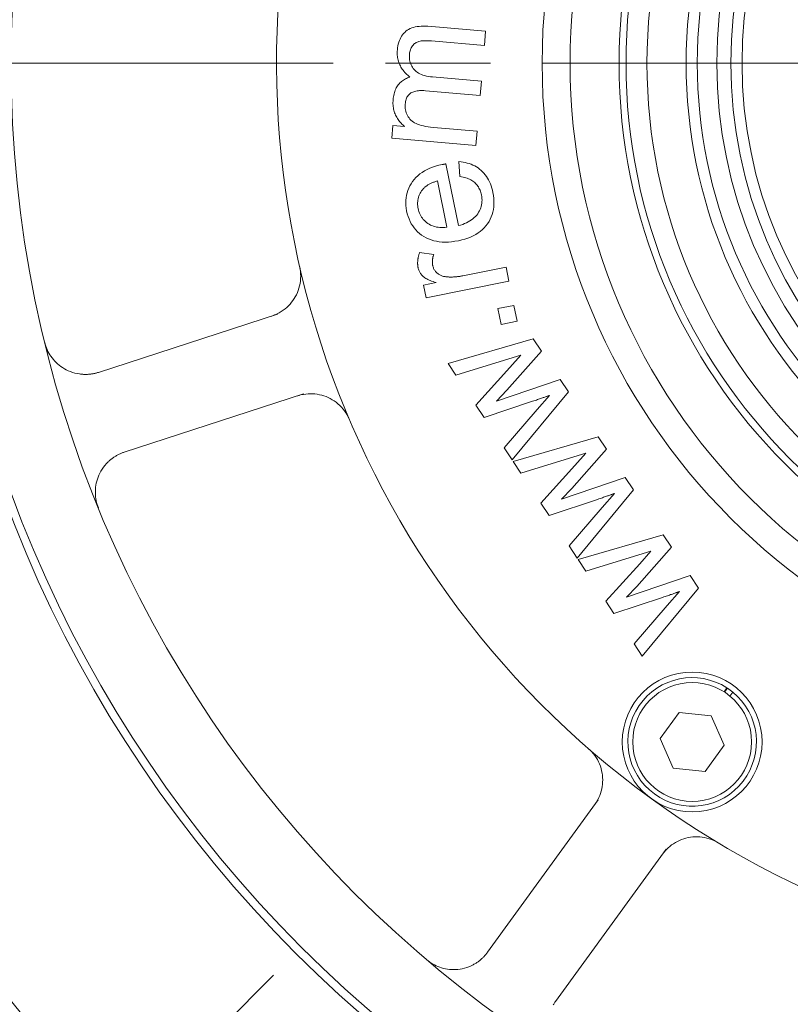
# Model space of a CAD drawing. Units: millimetres. Extents: x 1379 to 2486, y 1112 to 1909.
# Drawn here: x 2130 to 2185, y 1463 to 1533 of the extents above; entities that cross this region are included whole.
import ezdxf

# ---------------------------------------------------------------- set-up
doc = ezdxf.new("R2010")
doc.units = ezdxf.units.MM
doc.linetypes.add('AM_ISO08W050x2', pattern=[9, 6, -0.75, 1.5, -0.75])
doc.linetypes.add('CHAIN', pattern=[0.3543, 0.2362, -0.0295, 0.0591, -0.0295])
for name, color, linetype, lineweight in [('中心標記(ISO)', 1, 'CHAIN', 18), ('中心線(ISO)', 1, 'CHAIN', 18), ('可見邊線(ISO)', 7, 'Continuous', 20), ('標註(ISO)', 7, 'Continuous', 18)]:
    doc.layers.add(name, color=color, linetype=linetype, lineweight=lineweight)
doc.styles.add('CHINA', font='arial.ttf')
doc.dimstyles.new('Standard-1', dxfattribs={"dimscale": 2, "dimtxt": 2, "dimasz": 2.5, "dimexe": 1, "dimexo": 1, "dimgap": 0.3, "dimtad": 1, "dimdec": 3, "dimrnd": 1e-08, "dimdsep": 46, "dimtxsty": 'CHINA', "dimblk": 'Filled-1', "dimcen": 0.09, "dimdle": 10, "dimclrd": 7, "dimclre": 7, "dimclrt": 7, "dimadec": 3, "dimazin": 2, "dimtfac": 0.9, "dimtdec": 4, "dimtmove": 0, "dimatfit": 3, "dimfxl": 0, "dimtolj": 1, "dimlwd": 15, "dimlwe": 15, "dimarcsym": 0})

# ---------------------------------------------------------------- blocks, each defined once
blk = doc.blocks.new('Filled-1')
at = {"color": 0}
for p, q in [((0, 0), (-1, 0.16)), ((-1, 0.16), (-1, -0.16)), ((-1, 0), (0, 0)), ((-1, -0.16), (0, 0))]:
    blk.add_line(p, q, dxfattribs=at)
at = {"color": 0, "flags": 128}
blk.add_lwpolyline([(-1, -0.16), (0, 0), (-1, 0.16), (-1, -0.16)], dxfattribs=at)
at = {"color": 0}
blk.add_solid([(-1, -0.16), (0, 0), (-1, 0.16), (-1, -0.16)], dxfattribs=at)
blk = doc.blocks.new('*D58')
at = {"layer": 'Defpoints', "color": 0, "linetype": 'Continuous'}
for p in [(2107.58, 1551.335), (2318.432, 1509.303)]:
    blk.add_point(p, dxfattribs=at)
at = {"layer": '標註(ISO)', "color": 7, "linetype": 'Continuous', "lineweight": 15}
for p, q in [((2107.58, 1551.335), (2045.55, 1563.701)), ((2313.528, 1510.28), (2112.484, 1550.358))]:
    blk.add_line(p, q, dxfattribs=at)
at = {"layer": '標註(ISO)', "color": 7, "linetype": 'Continuous', "lineweight": 15, "xscale": 5, "yscale": 5, "zscale": 5}
for p, rotation in [((2107.58, 1551.335), 168.7260349317602), ((2318.432, 1509.303), 348.7260349317603)]:
    blk.add_blockref('Filled-1', p, dxfattribs=dict(at, rotation=rotation))
at = {"layer": '標註(ISO)', "color": 7, "linetype": 'Continuous', "lineweight": 18, "insert": (2048.361, 1574.735), "char_height": 10, "attachment_point": 1, "rotation": 348.72603, "style": 'CHINA'}
blk.add_mtext('\\A1;∅215', dxfattribs=at)

msp = doc.modelspace()

# ---------------------------------------------------------------- linework, layer by layer
at = {"layer": '中心標記(ISO)', "color": 7, "linetype": 'AM_ISO08W050x2', "ltscale": 5}
msp.add_line((2332.05361, 1530.31899), (2093.07089, 1530.31899), dxfattribs=at)
at = {"layer": '中心標記(ISO)', "color": 7, "linetype": 'Continuous'}
msp.add_line((2126.20876, 1443.52163), (2147.77552, 1465.08839), dxfattribs=at)
at = {"layer": '中心線(ISO)', "color": 7, "linetype": 'AM_ISO08W050x2', "ltscale": 5}
msp.add_circle((2213.00612, 1530.31899), 107.5, dxfattribs=at)
at = {"layer": '可見邊線(ISO)', "color": 7}
for p, q in [((2158.83095, 1532.95885), (2162.95974, 1532.60645)), ((2162.95974, 1532.60645), (2162.87272, 1531.58692)), ((2162.87272, 1531.58692), (2159.07956, 1531.91067)), ((2159.15991, 1529.3396), (2162.65545, 1529.04125)), ((2162.65545, 1529.04125), (2162.56843, 1528.02172)), ((2162.56843, 1528.02172), (2158.66128, 1528.3552)), ((2156.24085, 1524.95786), (2156.31868, 1525.86974)), ((2156.31868, 1525.86974), (2157.16724, 1525.79731)), ((2159.22815, 1525.72985), (2162.35008, 1525.46339)), ((2162.35008, 1525.46339), (2162.26306, 1524.44386)), ((2162.26306, 1524.44386), (2156.24085, 1524.95786)), ((2161.12613, 1522.21405), (2161.04672, 1523.28083)), ((2160.1197, 1523.11943), (2161.01225, 1518.70265)), ((2160.17862, 1518.59254), (2159.51015, 1521.90046)), ((2158.24029, 1516.79381), (2159.24523, 1516.63379)), ((2161.32232, 1515.11482), (2164.42465, 1515.74175)), ((2164.42465, 1515.74175), (2164.62734, 1514.73878)), ((2158.52045, 1514.44487), (2159.41751, 1514.62615)), ((2158.70299, 1513.54158), (2158.52045, 1514.44487)), ((2164.62734, 1514.73878), (2158.70299, 1513.54158)), ((2163.83855, 1512.77035), (2164.97857, 1513.00072)), ((2164.06893, 1511.63033), (2163.83855, 1512.77035)), ((2164.97857, 1513.00072), (2165.20894, 1511.86071)), ((2135.25512, 1508.21055), (2148.06519, 1512.37279)), ((2165.20894, 1511.86071), (2164.06893, 1511.63033)), ((2160.28233, 1508.8494), (2166.36985, 1510.60567)), ((2166.36985, 1510.60567), (2166.95287, 1509.72638)), ((2165.48204, 1509.43745), (2164.32305, 1509.08076)), ((2166.95287, 1509.72638), (2164.46924, 1506.92813)), ((2164.68837, 1508.5528), (2165.48204, 1509.43745)), ((2160.83374, 1508.01778), (2160.28233, 1508.8494)), ((2164.32305, 1509.08076), (2160.83374, 1508.01778)), ((2162.26318, 1505.86193), (2164.68837, 1508.5528)), ((2163.73579, 1506.15966), (2168.29451, 1507.70295)), ((2168.29451, 1507.70295), (2168.88455, 1506.81306)), ((2149.91929, 1506.66645), (2137.10922, 1502.50421)), ((2164.46924, 1506.92813), (2163.73579, 1506.15966)), ((2168.88455, 1506.81306), (2164.86217, 1501.9422)), ((2166.65333, 1505.55479), (2167.54073, 1506.5626)), ((2162.8462, 1504.98264), (2162.26318, 1505.86193)), ((2166.32693, 1506.13907), (2162.8462, 1504.98264)), ((2164.27915, 1502.82149), (2166.65333, 1505.55479)), ((2164.93241, 1501.83626), (2171.01993, 1503.59253)), ((2171.01993, 1503.59253), (2171.60295, 1502.71324)), ((2164.86217, 1501.9422), (2164.27915, 1502.82149)), ((2170.13212, 1502.42431), (2168.97313, 1502.06762)), ((2171.60295, 1502.71324), (2169.11932, 1499.91499)), ((2169.33845, 1501.53966), (2170.13212, 1502.42431)), ((2165.48382, 1501.00464), (2164.93241, 1501.83626)), ((2168.97313, 1502.06762), (2165.48382, 1501.00464)), ((2166.91326, 1498.84879), (2169.33845, 1501.53966)), ((2168.38587, 1499.14652), (2172.94459, 1500.68981)), ((2172.94459, 1500.68981), (2173.53463, 1499.79992)), ((2169.11932, 1499.91499), (2168.38587, 1499.14652)), ((2173.53463, 1499.79992), (2169.51225, 1494.92906)), ((2171.30341, 1498.54165), (2172.19081, 1499.54946)), ((2167.49628, 1497.9695), (2166.91326, 1498.84879)), ((2170.97701, 1499.12593), (2167.49628, 1497.9695)), ((2168.92924, 1495.80835), (2171.30341, 1498.54165)), ((2169.58249, 1494.82312), (2175.67001, 1496.57939)), ((2175.67001, 1496.57939), (2176.25303, 1495.70009)), ((2169.51225, 1494.92906), (2168.92924, 1495.80835)), ((2173.62321, 1495.05448), (2170.1339, 1493.9915)), ((2174.7822, 1495.41117), (2173.62321, 1495.05448)), ((2176.25303, 1495.70009), (2173.7694, 1492.90185)), ((2173.98853, 1494.52652), (2174.7822, 1495.41117)), ((2170.1339, 1493.9915), (2169.58249, 1494.82312)), ((2171.56334, 1491.83565), (2173.98853, 1494.52652)), ((2173.03595, 1492.13338), (2177.59467, 1493.67667)), ((2177.59467, 1493.67667), (2178.18471, 1492.78678)), ((2173.7694, 1492.90185), (2173.03595, 1492.13338)), ((2178.18471, 1492.78678), (2174.16233, 1487.91592)), ((2175.95349, 1491.52851), (2176.84089, 1492.53632)), ((2172.14636, 1490.95636), (2171.56334, 1491.83565)), ((2175.62709, 1492.11278), (2172.14636, 1490.95636)), ((2173.57932, 1488.79521), (2175.95349, 1491.52851)), ((2174.16233, 1487.91592), (2173.57932, 1488.79521)), ((2180.02207, 1485.36268), (2180.22815, 1485.64633)), ((2180.06149, 1485.33726), (2180.26746, 1485.62075)), ((2180.64884, 1485.34068), (2180.44275, 1485.05703)), ((2175.44225, 1482.01937), (2176.79968, 1483.88772)), ((2176.79968, 1483.88772), (2179.09643, 1483.64632)), ((2179.09643, 1483.64632), (2180.03575, 1481.53657)), ((2176.38157, 1479.90963), (2175.44225, 1482.01937)), ((2180.03575, 1481.53657), (2178.67832, 1479.66823)), ((2178.67832, 1479.66823), (2176.38157, 1479.90963)), ((2163.09926, 1466.732), (2171.01631, 1477.62889)), ((2175.87041, 1474.10218), (2167.95336, 1463.20529))]:
    msp.add_line(p, q, dxfattribs=at)
at = {"layer": '可見邊線(ISO)', "color": 7, "flags": 128}
for points in [[(2156.64565, 1531.27005), (2156.66156, 1531.41573), (2156.68389, 1531.55515), (2156.71264, 1531.68831), (2156.74781, 1531.8152), (2156.7894, 1531.93584), (2156.83742, 1532.05021), (2156.89185, 1532.15832), (2156.9527, 1532.26017), (2157.01997, 1532.35575), (2157.09366, 1532.44508), (2157.17377, 1532.52814), (2157.26031, 1532.60494), (2157.35347, 1532.67492), (2157.45351, 1532.73755), (2157.56039, 1532.79281), (2157.67413, 1532.84071), (2157.79473, 1532.88124), (2157.92219, 1532.91442), (2158.05651, 1532.94023), (2158.19768, 1532.95868), (2158.34571, 1532.96976), (2158.5006, 1532.97349), (2158.66235, 1532.96985), (2158.83095, 1532.95885)], [(2159.07956, 1531.91067), (2158.93274, 1531.92161), (2158.79623, 1531.92847), (2158.67004, 1531.93127), (2158.55417, 1531.93), (2158.44862, 1531.92465), (2158.35338, 1531.91524), (2158.26846, 1531.90176), (2158.19386, 1531.88421), (2158.12584, 1531.86201), (2158.06065, 1531.83458), (2157.99832, 1531.80193), (2157.93882, 1531.76405), (2157.88217, 1531.72094), (2157.82836, 1531.67261), (2157.7774, 1531.61906), (2157.72927, 1531.56028), (2157.68503, 1531.49728), (2157.64569, 1531.43107), (2157.61126, 1531.36165), (2157.58174, 1531.28902), (2157.55713, 1531.21318), (2157.53742, 1531.13413), (2157.52263, 1531.05188), (2157.51274, 1530.96641)], [(2157.54428, 1529.31803), (2157.46314, 1529.38577), (2157.3858, 1529.4547), (2157.31226, 1529.52481), (2157.24252, 1529.5961), (2157.17658, 1529.66857), (2157.11444, 1529.74222), (2157.0561, 1529.81705), (2157.00156, 1529.89307), (2156.95082, 1529.97027), (2156.90388, 1530.04865), (2156.86073, 1530.12821), (2156.82139, 1530.20895), (2156.78585, 1530.29088), (2156.7541, 1530.37398), (2156.72616, 1530.45827), (2156.70202, 1530.54374), (2156.68167, 1530.63039), (2156.66513, 1530.71823), (2156.65239, 1530.80724), (2156.64344, 1530.89744), (2156.63829, 1530.98882), (2156.63695, 1531.08138), (2156.6394, 1531.17512), (2156.64565, 1531.27005)], [(2157.51274, 1530.96641), (2157.5067, 1530.8611), (2157.50677, 1530.75837), (2157.51295, 1530.65822), (2157.52524, 1530.56065), (2157.54365, 1530.46566), (2157.56816, 1530.37325), (2157.59879, 1530.28342), (2157.63552, 1530.19616), (2157.67838, 1530.11149), (2157.72734, 1530.02939), (2157.78241, 1529.94988), (2157.84359, 1529.87294), (2157.91162, 1529.79989), (2157.98722, 1529.73204), (2158.0704, 1529.6694), (2158.16116, 1529.61195), (2158.25949, 1529.55971), (2158.36539, 1529.51266), (2158.47887, 1529.47082), (2158.59993, 1529.43417), (2158.72856, 1529.40273), (2158.86477, 1529.37649), (2159.00855, 1529.35544), (2159.15991, 1529.3396)], [(2156.34136, 1527.70485), (2156.3527, 1527.81486), (2156.36762, 1527.92116), (2156.38612, 1528.02375), (2156.4082, 1528.12261), (2156.43386, 1528.21776), (2156.4631, 1528.3092), (2156.49593, 1528.39692), (2156.53233, 1528.48092), (2156.57232, 1528.5612), (2156.61589, 1528.63777), (2156.66303, 1528.71062), (2156.71376, 1528.77976), (2156.76767, 1528.84517), (2156.82436, 1528.90684), (2156.88384, 1528.96477), (2156.94609, 1529.01897), (2157.01113, 1529.06943), (2157.07894, 1529.11616), (2157.14955, 1529.15914), (2157.22293, 1529.1984), (2157.29909, 1529.23391), (2157.37804, 1529.26569), (2157.45977, 1529.29373), (2157.54428, 1529.31803)], [(2158.66128, 1528.3552), (2158.54954, 1528.36299), (2158.4423, 1528.36689), (2158.33956, 1528.36691), (2158.24132, 1528.36305), (2158.14757, 1528.3553), (2158.05831, 1528.34367), (2157.97356, 1528.32816), (2157.8933, 1528.30877), (2157.81754, 1528.28549), (2157.74627, 1528.25833), (2157.6795, 1528.22728), (2157.61723, 1528.19235), (2157.55937, 1528.15306), (2157.50584, 1528.10893), (2157.45663, 1528.05995), (2157.41175, 1528.00613), (2157.37119, 1527.94747), (2157.33497, 1527.88396), (2157.30307, 1527.81561), (2157.27549, 1527.74242), (2157.25224, 1527.66438), (2157.23332, 1527.5815), (2157.21872, 1527.49378), (2157.20845, 1527.40121)], [(2157.16724, 1525.79731), (2157.09873, 1525.85229), (2157.03286, 1525.9096), (2156.96963, 1525.96926), (2156.90902, 1526.03126), (2156.85106, 1526.09561), (2156.79574, 1526.16231), (2156.74305, 1526.23134), (2156.693, 1526.30272), (2156.64558, 1526.37645), (2156.6008, 1526.45252), (2156.55865, 1526.53093), (2156.51915, 1526.61169), (2156.48291, 1526.69438), (2156.45056, 1526.7786), (2156.42211, 1526.86435), (2156.39755, 1526.95163), (2156.3769, 1527.04043), (2156.36013, 1527.13076), (2156.34727, 1527.22263), (2156.33829, 1527.31601), (2156.33321, 1527.41093), (2156.33203, 1527.50738), (2156.33475, 1527.60535), (2156.34136, 1527.70485)], [(2157.20845, 1527.40121), (2157.20291, 1527.29429), (2157.20468, 1527.18885), (2157.21374, 1527.08487), (2157.23011, 1526.98236), (2157.25378, 1526.88132), (2157.28475, 1526.78175), (2157.32302, 1526.68365), (2157.36859, 1526.58703), (2157.42129, 1526.49397), (2157.48096, 1526.40661), (2157.54759, 1526.32492), (2157.62119, 1526.24893), (2157.70175, 1526.17861), (2157.78927, 1526.11398), (2157.88376, 1526.05504), (2157.98521, 1526.00178), (2158.09644, 1525.95342), (2158.22029, 1525.90916), (2158.35674, 1525.86901), (2158.5058, 1525.83296), (2158.66748, 1525.80103), (2158.84176, 1525.77319), (2159.02865, 1525.74947), (2159.22815, 1525.72985)], [(2161.04672, 1523.28083), (2161.20444, 1523.26648), (2161.35767, 1523.24524), (2161.50639, 1523.21709), (2161.6506, 1523.18205), (2161.79031, 1523.14011), (2161.92551, 1523.09126), (2162.05621, 1523.03552), (2162.18241, 1522.97288), (2162.3041, 1522.90334), (2162.42129, 1522.82691), (2162.53397, 1522.74357), (2162.64215, 1522.65333), (2162.74511, 1522.55641), (2162.84212, 1522.45302), (2162.93318, 1522.34317), (2163.01831, 1522.22684), (2163.0975, 1522.10404), (2163.17074, 1521.97478), (2163.23805, 1521.83905), (2163.2994, 1521.69684), (2163.35482, 1521.54817), (2163.40429, 1521.39303), (2163.44783, 1521.23142), (2163.48542, 1521.06334)], [(2157.31076, 1519.7572), (2157.27712, 1519.95262), (2157.25594, 1520.14434), (2157.24721, 1520.33237), (2157.25094, 1520.5167), (2157.26711, 1520.69733), (2157.29575, 1520.87427), (2157.33684, 1521.04751), (2157.39038, 1521.21705), (2157.45638, 1521.3829), (2157.53483, 1521.54505), (2157.62573, 1521.7035), (2157.72909, 1521.85826), (2157.84428, 1522.00684), (2157.97067, 1522.1468), (2158.10826, 1522.27812), (2158.25705, 1522.40081), (2158.41704, 1522.51487), (2158.58823, 1522.62029), (2158.77062, 1522.71708), (2158.96421, 1522.80524), (2159.16899, 1522.88476), (2159.38499, 1522.95565), (2159.61218, 1523.01791), (2159.85057, 1523.07153)], [(2159.85057, 1523.07153), (2159.858, 1523.07302), (2159.86576, 1523.07456), (2159.87385, 1523.07614), (2159.88227, 1523.07776), (2159.89102, 1523.07942), (2159.90009, 1523.08113), (2159.9095, 1523.08289), (2159.91923, 1523.08469), (2159.9293, 1523.08653), (2159.93969, 1523.08842), (2159.95041, 1523.09035), (2159.96146, 1523.09232), (2159.97284, 1523.09434), (2159.98455, 1523.0964), (2159.99658, 1523.0985), (2160.00895, 1523.10065), (2160.02164, 1523.10285), (2160.03466, 1523.10509), (2160.04801, 1523.10737), (2160.06169, 1523.10969), (2160.0757, 1523.11206), (2160.09004, 1523.11448), (2160.10471, 1523.11693), (2160.1197, 1523.11943)], [(2159.51015, 1521.90046), (2159.44973, 1521.88187), (2159.39076, 1521.86269), (2159.33323, 1521.84292), (2159.27715, 1521.82258), (2159.22252, 1521.80164), (2159.16934, 1521.78012), (2159.1176, 1521.75801), (2159.0673, 1521.73532), (2159.01846, 1521.71204), (2158.97106, 1521.68818), (2158.92511, 1521.66373), (2158.8806, 1521.6387), (2158.83754, 1521.61308), (2158.79594, 1521.58687), (2158.75577, 1521.56008), (2158.71705, 1521.5327), (2158.67978, 1521.50474), (2158.64395, 1521.47619), (2158.60957, 1521.44705), (2158.57664, 1521.41733), (2158.54516, 1521.38703), (2158.51512, 1521.35613), (2158.48653, 1521.32466), (2158.45938, 1521.29259)], [(2162.66311, 1520.89717), (2162.64264, 1520.98801), (2162.61856, 1521.07575), (2162.59088, 1521.16037), (2162.55959, 1521.24187), (2162.52471, 1521.32026), (2162.48622, 1521.39554), (2162.44412, 1521.4677), (2162.39842, 1521.53674), (2162.34912, 1521.60267), (2162.29622, 1521.66549), (2162.23971, 1521.72519), (2162.1796, 1521.78178), (2162.11553, 1521.83523), (2162.04715, 1521.88551), (2161.97446, 1521.93262), (2161.89745, 1521.97656), (2161.81613, 1522.01733), (2161.7305, 1522.05494), (2161.64055, 1522.08938), (2161.54629, 1522.12065), (2161.44772, 1522.14875), (2161.34484, 1522.17369), (2161.23764, 1522.19545), (2161.12613, 1522.21405)], [(2158.45938, 1521.29259), (2158.42029, 1521.24257), (2158.3834, 1521.19196), (2158.34873, 1521.14076), (2158.31628, 1521.08897), (2158.28603, 1521.03659), (2158.258, 1520.98362), (2158.23219, 1520.93007), (2158.20858, 1520.87593), (2158.18719, 1520.82119), (2158.168, 1520.76587), (2158.15104, 1520.70996), (2158.13628, 1520.65347), (2158.12374, 1520.59638), (2158.11341, 1520.53871), (2158.10529, 1520.48044), (2158.09939, 1520.42159), (2158.0957, 1520.36215), (2158.09422, 1520.30213), (2158.09495, 1520.24151), (2158.09789, 1520.1803), (2158.10305, 1520.11851), (2158.11042, 1520.05613), (2158.12001, 1519.99316), (2158.13181, 1519.9296)], [(2161.01226, 1518.70265), (2161.16955, 1518.74734), (2161.31922, 1518.79683), (2161.46125, 1518.85113), (2161.59565, 1518.91024), (2161.72241, 1518.97415), (2161.84154, 1519.04287), (2161.95303, 1519.11639), (2162.05688, 1519.19472), (2162.1531, 1519.27786), (2162.24168, 1519.3658), (2162.32263, 1519.45855), (2162.39595, 1519.5561), (2162.46151, 1519.65704), (2162.51919, 1519.75995), (2162.56901, 1519.86482), (2162.61095, 1519.97166), (2162.64503, 1520.08047), (2162.67122, 1520.19124), (2162.68955, 1520.30398), (2162.70001, 1520.41868), (2162.7026, 1520.53535), (2162.69731, 1520.65399), (2162.68415, 1520.7746), (2162.66311, 1520.89717)], [(2163.48542, 1521.06334), (2163.52295, 1520.84898), (2163.54784, 1520.63991), (2163.5601, 1520.43611), (2163.55971, 1520.23759), (2163.54669, 1520.04436), (2163.52102, 1519.85641), (2163.48272, 1519.67373), (2163.43177, 1519.49634), (2163.36819, 1519.32423), (2163.29197, 1519.1574), (2163.20311, 1518.99585), (2163.10161, 1518.83957), (2162.98829, 1518.69033), (2162.86397, 1518.54984), (2162.72864, 1518.41812), (2162.58232, 1518.29517), (2162.42499, 1518.18097), (2162.25666, 1518.07554), (2162.07733, 1517.97887), (2161.887, 1517.89097), (2161.68566, 1517.81183), (2161.47333, 1517.74145), (2161.24999, 1517.67984), (2161.01566, 1517.62699)], [(2161.01566, 1517.62699), (2160.77004, 1517.58292), (2160.53157, 1517.55141), (2160.30024, 1517.53247), (2160.07605, 1517.52609), (2159.85901, 1517.53228), (2159.6491, 1517.55103), (2159.44634, 1517.58235), (2159.25072, 1517.62623), (2159.06224, 1517.68268), (2158.8809, 1517.75169), (2158.70671, 1517.83327), (2158.53965, 1517.92741), (2158.38126, 1518.03218), (2158.23305, 1518.14562), (2158.09501, 1518.26773), (2157.96716, 1518.39852), (2157.84948, 1518.53799), (2157.74199, 1518.68613), (2157.64466, 1518.84295), (2157.55753, 1519.00845), (2157.48057, 1519.18262), (2157.41378, 1519.36547), (2157.35718, 1519.55699), (2157.31076, 1519.7572)], [(2158.13181, 1519.9296), (2158.15801, 1519.81654), (2158.19004, 1519.70785), (2158.22789, 1519.60354), (2158.27157, 1519.5036), (2158.32107, 1519.40804), (2158.3764, 1519.31685), (2158.43755, 1519.23003), (2158.50453, 1519.14759), (2158.57733, 1519.06952), (2158.65596, 1518.99583), (2158.74042, 1518.92651), (2158.8307, 1518.86157), (2158.92548, 1518.80217), (2159.02346, 1518.7495), (2159.12462, 1518.70355), (2159.22897, 1518.66432), (2159.33652, 1518.63182), (2159.44725, 1518.60604), (2159.56117, 1518.58698), (2159.67828, 1518.57465), (2159.79859, 1518.56904), (2159.92207, 1518.57015), (2160.04875, 1518.57798), (2160.17862, 1518.59254)], [(2158.1303, 1515.70173), (2158.12235, 1515.74392), (2158.11548, 1515.7864), (2158.10971, 1515.82917), (2158.10503, 1515.87223), (2158.10144, 1515.91557), (2158.09893, 1515.95921), (2158.09752, 1516.00313), (2158.0972, 1516.04734), (2158.09796, 1516.09183), (2158.09982, 1516.13662), (2158.10277, 1516.18169), (2158.10681, 1516.22705), (2158.11194, 1516.2727), (2158.11816, 1516.31863), (2158.12546, 1516.36485), (2158.13386, 1516.41137), (2158.14335, 1516.45816), (2158.15393, 1516.50525), (2158.1656, 1516.55262), (2158.17835, 1516.60029), (2158.19221, 1516.64824), (2158.20714, 1516.69648), (2158.22317, 1516.745), (2158.24029, 1516.79381)], [(2159.24523, 1516.63379), (2159.23362, 1516.59957), (2159.22278, 1516.5655), (2159.2127, 1516.53158), (2159.20336, 1516.49781), (2159.19479, 1516.4642), (2159.18698, 1516.43074), (2159.17991, 1516.39743), (2159.17361, 1516.36428), (2159.16807, 1516.33128), (2159.16328, 1516.29843), (2159.15925, 1516.26574), (2159.15598, 1516.2332), (2159.15346, 1516.20081), (2159.1517, 1516.16858), (2159.1507, 1516.13649), (2159.15045, 1516.10456), (2159.15096, 1516.07279), (2159.15223, 1516.04116), (2159.15425, 1516.00969), (2159.15704, 1515.97838), (2159.16058, 1515.94721), (2159.16487, 1515.9162), (2159.16993, 1515.88534), (2159.17574, 1515.85464)], [(2149.65625, 1515.76582), (2149.68898, 1515.60149), (2149.71264, 1515.43304), (2149.72695, 1515.2616), (2149.73169, 1515.08828), (2149.72659, 1514.91423), (2149.71142, 1514.74055), (2149.68594, 1514.56839), (2149.65036, 1514.39876), (2149.60537, 1514.23259), (2149.55168, 1514.07079), (2149.49002, 1513.91427), (2149.42112, 1513.76395), (2149.34567, 1513.62075), (2149.26326, 1513.48354), (2149.17248, 1513.34959), (2149.07375, 1513.21956), (2148.96754, 1513.09419), (2148.8543, 1512.9742), (2148.73451, 1512.86032), (2148.60862, 1512.75326), (2148.47715, 1512.65368), (2148.34086, 1512.56182), (2148.20055, 1512.47795), (2148.05701, 1512.4024)], [(2159.41751, 1514.62615), (2159.30416, 1514.66232), (2159.19692, 1514.699), (2159.09579, 1514.7362), (2159.00077, 1514.77391), (2158.91186, 1514.81214), (2158.82906, 1514.85088), (2158.75237, 1514.89014), (2158.68179, 1514.92991), (2158.61732, 1514.9702), (2158.55896, 1515.01099), (2158.50671, 1515.05231), (2158.46057, 1515.09413), (2158.41878, 1515.13693), (2158.37958, 1515.18115), (2158.34298, 1515.2268), (2158.30897, 1515.27387), (2158.27757, 1515.32237), (2158.24875, 1515.37229), (2158.22252, 1515.42363), (2158.19889, 1515.4764), (2158.17785, 1515.5306), (2158.15941, 1515.58622), (2158.14356, 1515.64326), (2158.1303, 1515.70173)], [(2159.17574, 1515.85464), (2159.18814, 1515.80039), (2159.20312, 1515.74769), (2159.22065, 1515.69655), (2159.24076, 1515.64696), (2159.26344, 1515.59893), (2159.28868, 1515.55245), (2159.31649, 1515.50753), (2159.34687, 1515.46416), (2159.37981, 1515.42234), (2159.41532, 1515.38208), (2159.4534, 1515.34338), (2159.49405, 1515.30622), (2159.53682, 1515.27108), (2159.58125, 1515.23838), (2159.62734, 1515.20814), (2159.6751, 1515.18035), (2159.72453, 1515.15502), (2159.77563, 1515.13213), (2159.82838, 1515.1117), (2159.88281, 1515.09373), (2159.9389, 1515.0782), (2159.99665, 1515.06513), (2160.05607, 1515.05451), (2160.11716, 1515.04635)], [(2160.11716, 1515.04635), (2160.16475, 1515.04168), (2160.21257, 1515.03767), (2160.26062, 1515.0343), (2160.3089, 1515.0316), (2160.3574, 1515.02955), (2160.40613, 1515.02815), (2160.45509, 1515.02741), (2160.50428, 1515.02732), (2160.5537, 1515.02788), (2160.60334, 1515.0291), (2160.65322, 1515.03097), (2160.70332, 1515.0335), (2160.75365, 1515.03668), (2160.8042, 1515.04051), (2160.85499, 1515.045), (2160.906, 1515.05014), (2160.95724, 1515.05594), (2161.00871, 1515.06239), (2161.06041, 1515.06949), (2161.11233, 1515.07725), (2161.16449, 1515.08566), (2161.21687, 1515.09472), (2161.26948, 1515.10445), (2161.32231, 1515.11482)], [(2133.90499, 1508.09369), (2133.73419, 1508.12309), (2133.56815, 1508.16156), (2133.40721, 1508.20855), (2133.25184, 1508.2634), (2133.10231, 1508.32553), (2132.95873, 1508.39444), (2132.8212, 1508.4696), (2132.68983, 1508.55052), (2132.56471, 1508.63667), (2132.44595, 1508.72756), (2132.33334, 1508.82294), (2132.22675, 1508.92258), (2132.12617, 1509.02615), (2132.03163, 1509.13333), (2131.94314, 1509.2438), (2131.8607, 1509.35724), (2131.78431, 1509.47335), (2131.7138, 1509.59212), (2131.64913, 1509.71343), (2131.59031, 1509.83707), (2131.53736, 1509.96282), (2131.49033, 1510.09047), (2131.44922, 1510.21979), (2131.41407, 1510.35056)], [(2135.25512, 1508.21055), (2135.20266, 1508.19403), (2135.15025, 1508.17858), (2135.0976, 1508.16412), (2135.04434, 1508.15058), (2134.9905, 1508.13796), (2134.93612, 1508.12629), (2134.88124, 1508.11558), (2134.82588, 1508.10584), (2134.77009, 1508.09709), (2134.7139, 1508.08933), (2134.65735, 1508.0826), (2134.60047, 1508.07689), (2134.54329, 1508.07222), (2134.48586, 1508.06862), (2134.4282, 1508.06608), (2134.37035, 1508.06463), (2134.31235, 1508.06427), (2134.25423, 1508.06503), (2134.19603, 1508.06691), (2134.13778, 1508.06994), (2134.07951, 1508.07412), (2134.02127, 1508.07947), (2133.96309, 1508.086), (2133.90499, 1508.0937)], [(2149.93008, 1506.63769), (2150.09061, 1506.66094), (2150.25342, 1506.67556), (2150.41768, 1506.68135), (2150.58258, 1506.67807), (2150.74734, 1506.66546), (2150.9112, 1506.64373), (2151.07333, 1506.61322), (2151.23295, 1506.57422), (2151.38925, 1506.52706), (2151.54143, 1506.47205), (2151.68875, 1506.40948), (2151.83396, 1506.33797), (2151.97807, 1506.25687), (2152.11995, 1506.16648), (2152.25848, 1506.06714), (2152.39256, 1505.95915), (2152.52105, 1505.84283), (2152.64286, 1505.71853), (2152.75721, 1505.58694), (2152.86364, 1505.44912), (2152.96168, 1505.30612), (2153.05087, 1505.159), (2153.13075, 1505.00882), (2153.20086, 1504.85664)], [(2167.54073, 1506.5626), (2167.53116, 1506.55935), (2167.51802, 1506.55485), (2167.50131, 1506.54909), (2167.48104, 1506.54209), (2167.45721, 1506.53383), (2167.42981, 1506.52432), (2167.39884, 1506.51356), (2167.36431, 1506.50154), (2167.32621, 1506.48828), (2167.28455, 1506.47376), (2167.23932, 1506.45799), (2167.19053, 1506.44097), (2167.13817, 1506.4227), (2167.08225, 1506.40317), (2167.02276, 1506.38239), (2166.95971, 1506.36037), (2166.89309, 1506.33708), (2166.8229, 1506.31255), (2166.74915, 1506.28677), (2166.67184, 1506.25973), (2166.59096, 1506.23144), (2166.50651, 1506.2019), (2166.4185, 1506.17111), (2166.32692, 1506.13907)], [(2135.94827, 1501.80516), (2135.99074, 1501.84553), (2136.03397, 1501.88501), (2136.07794, 1501.92358), (2136.12262, 1501.9612), (2136.16797, 1501.99789), (2136.21395, 1502.03363), (2136.26052, 1502.0684), (2136.30766, 1502.10221), (2136.35531, 1502.13504), (2136.40345, 1502.16687), (2136.45204, 1502.19771), (2136.50103, 1502.22755), (2136.55041, 1502.25636), (2136.60012, 1502.28415), (2136.65013, 1502.31091), (2136.70041, 1502.33662), (2136.75092, 1502.36128), (2136.80162, 1502.38487), (2136.85247, 1502.4074), (2136.90344, 1502.42883), (2136.9545, 1502.44918), (2137.00559, 1502.46843), (2137.05707, 1502.48673), (2137.10922, 1502.50421)], [(2135.25962, 1498.51519), (2135.21119, 1498.64165), (2135.16843, 1498.77043), (2135.13146, 1498.90135), (2135.10037, 1499.0342), (2135.07528, 1499.16881), (2135.0563, 1499.30496), (2135.04354, 1499.44249), (2135.03709, 1499.58132), (2135.0371, 1499.72156), (2135.04376, 1499.86295), (2135.05725, 1500.00523), (2135.07773, 1500.14813), (2135.10541, 1500.29139), (2135.14045, 1500.43475), (2135.18311, 1500.57809), (2135.23369, 1500.72133), (2135.29241, 1500.86401), (2135.35949, 1501.00566), (2135.43515, 1501.1458), (2135.5196, 1501.28395), (2135.61306, 1501.41966), (2135.71564, 1501.55226), (2135.82735, 1501.68099), (2135.94825, 1501.80516)], [(2172.19081, 1499.54946), (2172.18124, 1499.54621), (2172.1681, 1499.54171), (2172.15139, 1499.53595), (2172.13112, 1499.52895), (2172.10729, 1499.52069), (2172.07988, 1499.51118), (2172.04892, 1499.50042), (2172.01439, 1499.4884), (2171.97629, 1499.47514), (2171.93463, 1499.46062), (2171.8894, 1499.44485), (2171.84061, 1499.42783), (2171.78825, 1499.40956), (2171.73233, 1499.39003), (2171.67284, 1499.36925), (2171.60978, 1499.34722), (2171.54317, 1499.32394), (2171.47298, 1499.29941), (2171.39923, 1499.27363), (2171.32192, 1499.24659), (2171.24104, 1499.2183), (2171.15659, 1499.18876), (2171.06858, 1499.15797), (2170.97701, 1499.12593)], [(2176.84089, 1492.53632), (2176.83132, 1492.53307), (2176.81818, 1492.52856), (2176.80147, 1492.52281), (2176.7812, 1492.5158), (2176.75737, 1492.50755), (2176.72997, 1492.49804), (2176.699, 1492.48728), (2176.66447, 1492.47526), (2176.62637, 1492.462), (2176.58471, 1492.44748), (2176.53948, 1492.43171), (2176.49069, 1492.41469), (2176.43833, 1492.39641), (2176.38241, 1492.37689), (2176.32292, 1492.35611), (2176.25987, 1492.33408), (2176.19325, 1492.3108), (2176.12306, 1492.28627), (2176.04931, 1492.26048), (2175.972, 1492.23345), (2175.89112, 1492.20516), (2175.80667, 1492.17562), (2175.71866, 1492.14483), (2175.62709, 1492.11278)], [(2170.30914, 1481.30911), (2170.43221, 1481.19541), (2170.55035, 1481.07303), (2170.66271, 1480.94274), (2170.76842, 1480.80531), (2170.8666, 1480.6615), (2170.95641, 1480.51208), (2171.03699, 1480.35783), (2171.10791, 1480.19968), (2171.16918, 1480.03879), (2171.22085, 1479.87634), (2171.26297, 1479.71347), (2171.29558, 1479.55136), (2171.31871, 1479.39116), (2171.33269, 1479.23171), (2171.33799, 1479.06998), (2171.33454, 1478.90676), (2171.3223, 1478.7429), (2171.30122, 1478.57927), (2171.27125, 1478.41673), (2171.23233, 1478.25612), (2171.18449, 1478.09829), (2171.12823, 1477.94385), (2171.06401, 1477.79353), (2170.99229, 1477.64804)], [(2175.89605, 1474.08525), (2176.01226, 1474.19842), (2176.13538, 1474.30595), (2176.26486, 1474.40718), (2176.4002, 1474.50145), (2176.54091, 1474.58809), (2176.68624, 1474.66683), (2176.83535, 1474.73744), (2176.9874, 1474.79971), (2177.14158, 1474.85343), (2177.29702, 1474.89838), (2177.45299, 1474.93435), (2177.61249, 1474.96185), (2177.77675, 1474.98094), (2177.94466, 1474.99121), (2178.11513, 1474.99226), (2178.28707, 1474.98371), (2178.4594, 1474.96513), (2178.63101, 1474.93616), (2178.80087, 1474.89692), (2178.96798, 1474.84798), (2179.13134, 1474.78992), (2179.28998, 1474.72332), (2179.44287, 1474.64878), (2179.58904, 1474.56687)], [(2162.07566, 1465.84387), (2161.92021, 1465.76726), (2161.76326, 1465.70079), (2161.60545, 1465.6442), (2161.44751, 1465.59726), (2161.29001, 1465.55963), (2161.13336, 1465.53098), (2160.97791, 1465.51095), (2160.82407, 1465.49919), (2160.6722, 1465.49536), (2160.52269, 1465.49908), (2160.37553, 1465.51006), (2160.23072, 1465.528), (2160.08848, 1465.55268), (2159.949, 1465.58382), (2159.81248, 1465.62118), (2159.6791, 1465.6645), (2159.54905, 1465.71354), (2159.4222, 1465.76818), (2159.29858, 1465.8283), (2159.17832, 1465.89376), (2159.06157, 1465.96438), (2158.94849, 1466.03999), (2158.83922, 1466.12046), (2158.73391, 1466.20559)], [(2163.09926, 1466.732), (2163.06652, 1466.6878), (2163.03321, 1466.64449), (2162.99911, 1466.60185), (2162.96398, 1466.55958), (2162.92784, 1466.51773), (2162.89071, 1466.47632), (2162.8526, 1466.4354), (2162.81354, 1466.39498), (2162.77355, 1466.35511), (2162.73265, 1466.31582), (2162.69086, 1466.27712), (2162.64819, 1466.23907), (2162.60468, 1466.20169), (2162.56034, 1466.16501), (2162.51518, 1466.12906), (2162.46923, 1466.09389), (2162.42252, 1466.05951), (2162.37505, 1466.02596), (2162.32686, 1465.99327), (2162.27795, 1465.96148), (2162.22836, 1465.93062), (2162.17809, 1465.90071), (2162.12719, 1465.8718), (2162.07566, 1465.84388)], [(2167.80255, 1462.97605), (2167.83118, 1463.02335), (2167.86052, 1463.06982), (2167.89055, 1463.11543), (2167.92144, 1463.16049), (2167.95336, 1463.20529)]]:
    msp.add_lwpolyline(points, dxfattribs=at)
at = {"layer": '可見邊線(ISO)', "color": 7}
for centre, radius in [((2213.00612, 1530.31899), 90), ((2213.00612, 1530.31899), 89.42265), ((2213.00612, 1530.31899), 84), ((2213.00612, 1530.31899), 46), ((2213.00612, 1530.31899), 44), ((2213.00612, 1530.31899), 40.5), ((2213.00612, 1530.31899), 40), ((2213.00612, 1530.31899), 38.5), ((2213.00612, 1530.31899), 35.7), ((2213.00612, 1530.31899), 34.9), ((2213.00612, 1530.31899), 33.5), ((2213.00612, 1530.31899), 32.5), ((2213.00612, 1530.31899), 31.7), ((2177.739, 1481.77797), 5), ((2177.739, 1481.77797), 4.25)]:
    msp.add_circle(centre, radius, dxfattribs=at)
for centre, radius, start, end in [((2213.00612, 1530.31899), 65, 162, 234), ((2146.73241, 1515.09413), 3, 288, 296.201702), ((2213.00612, 1530.31899), 67.375, 195.4218328, 195.4479527), ((2150.44062, 1503.68146), 3, 99.798298, 108), ((2213.00612, 1530.31899), 67.375, 200.5520473, 200.5781672), ((2177.739, 1481.77797), 4.6, 57.2401839, 50.7598161), ((2177.739, 1481.77797), 4.6, 50.7598161, 56.656004), ((2168.33851, 1479.04712), 3, 324, 332.201702), ((2213.00612, 1530.31899), 67.375, 231.4218328, 231.4479527), ((2213.00612, 1530.31899), 65, 234, 306), ((2178.04672, 1471.99369), 3, 135.798298, 144), ((2213.00612, 1530.31899), 67.375, 236.5520473, 236.5781672)]:
    msp.add_arc(centre, radius, start, end, dxfattribs=at)

# ---------------------------------------------------------------- dimensions: what is measured, and where the dimension line sits
at = {"layer": '標註(ISO)', "color": 7, "linetype": 'Continuous', "lineweight": 18}
dim = msp.add_diameter_dim_2p(p1=(2318.43175, 1509.30268), p2=(2107.58048, 1551.3353), dimstyle='Standard-1', override={"dimtxt": 5, "dimgap": 0.3, "dimdec": 3, "dimlfac": 1, "dimtol": 0, "dimlim": 0, "dimtp": 0, "dimtm": 0, "dimtdec": 4, "dimatfit": 2}, dxfattribs=at)
dim.commit()
dim.dimension.update_dxf_attribs({"geometry": '*D58', "text_midpoint": (2062.34376, 1560.35311), "dimtype": 163})

doc.saveas('drawing.dxf')
